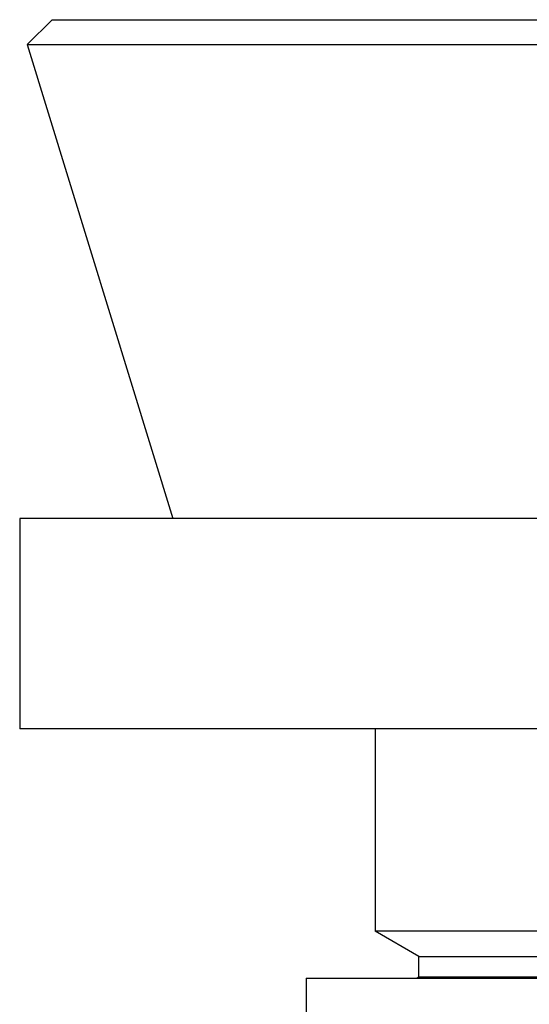
# Model space of a CAD drawing. Units: inches. Extents: x 0 to 11, y 0 to 8.5.
# Drawn here: x 5 to 5.1, y 5.4 to 5.7 of the extents above; entities that cross this region are included whole.
import ezdxf

# ---------------------------------------------------------------- set-up
doc = ezdxf.new("R2010")
doc.units = ezdxf.units.IN
doc.header["$LTSCALE"] = 0.605
doc.header["$MEASUREMENT"] = 0
doc.layers.get('0').update_dxf_attribs({"linetype": 'CONTINUOUS'})

msp = doc.modelspace()

# ---------------------------------------------------------------- linework, layer by layer
at = {"color": 7, "linetype": 'Continuous'}
for p, q in [((4.97245, 5.74145), (4.9648, 5.7338)), ((4.97246, 5.74145), (5.2897, 5.74145)), ((4.9648, 5.7338), (5.0097, 5.58745)), ((4.9648, 5.7338), (5.2897, 5.7338)), ((4.96245, 5.58745), (4.96245, 5.52245)), ((5.24408, 5.58745), (4.96246, 5.58745)), ((5.2617, 5.52245), (4.96246, 5.52245)), ((5.0722, 5.52245), (5.0722, 5.45995)), ((5.08573, 5.45214), (5.0722, 5.45995)), ((5.21745, 5.45995), (5.0722, 5.45995)), ((5.08573, 5.44589), (5.08573, 5.45214)), ((5.08573, 5.45214), (5.21745, 5.45214)), ((5.05095, 5.44545), (5.05095, 5.0392)), ((5.05095, 5.44545), (5.71845, 5.44545)), ((5.08497, 5.44545), (5.08573, 5.44589)), ((5.08573, 5.44589), (5.21745, 5.44589))]:
    msp.add_line(p, q, dxfattribs=at)

doc.saveas('drawing.dxf')
